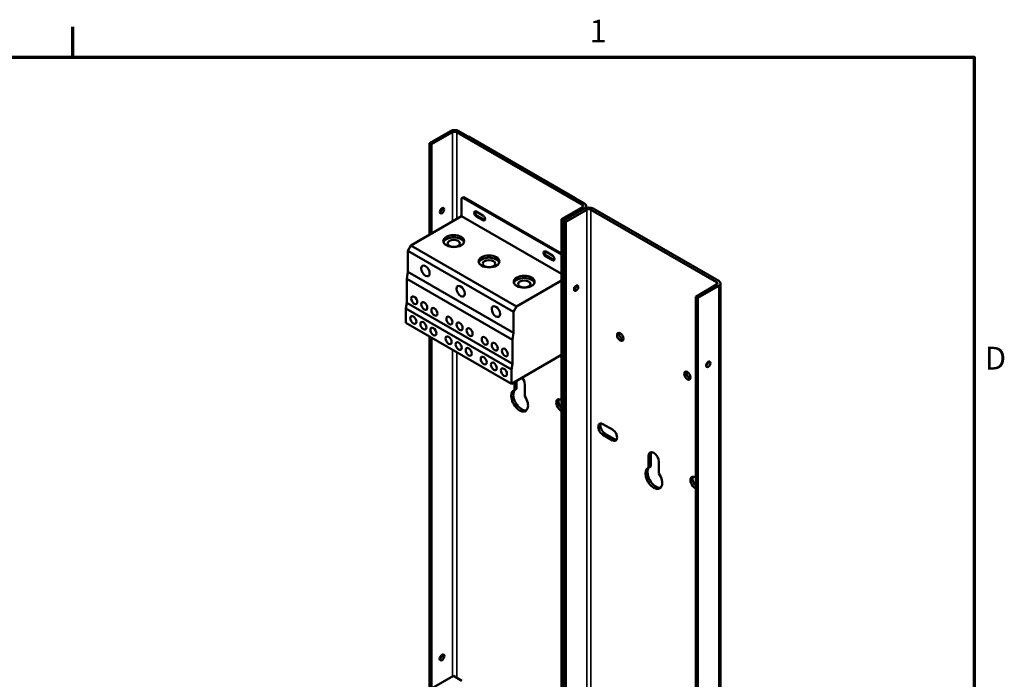
# Model space of a CAD drawing. Units: inches. Extents: x 2 to 86, y 1 to 67.
# Drawn here: x 64.9 to 85.6, y 52.9 to 66.8 of the extents above; entities that cross this region are included whole.
import ezdxf

# ---------------------------------------------------------------- set-up
doc = ezdxf.new("R2010")
doc.units = ezdxf.units.IN
doc.header["$LTSCALE"] = 4
doc.header["$MEASUREMENT"] = 0
doc.layers.get('0').update_dxf_attribs({"lineweight": 25})
for name, color, linetype, lineweight in [('Border (ANSI)', 7, 'Continuous', 70), ('Visible (ANSI)', 7, 'Continuous', 50), ('Visible Narrow (ANSI)', 7, 'Continuous', 35)]:
    doc.layers.add(name, color=color, linetype=linetype, lineweight=lineweight)
doc.styles.add('Note Text (ANSI)', font='tahoma.ttf')

# ---------------------------------------------------------------- blocks, each defined once
blk = doc.blocks.new('Borders Default Border')
at = {"layer": 'Border (ANSI)'}
blk.add_line((16.5, 16.5), (16.5, 16.66), dxfattribs=at)
at = {"layer": 'Border (ANSI)', "flags": 128}
blk.add_lwpolyline([(0.75, 0.5), (0.75, 16.5), (21.25, 16.5), (21.25, 0.5), (0.75, 0.5)], dxfattribs=at)
at = {"layer": 'Border (ANSI)', "char_height": 0.12, "attachment_point": 7, "style": 'Note Text (ANSI)'}
for s, insert in [('1', (19.2229, 16.54)), ('D', (21.306, 14.815))]:
    blk.add_mtext(s, dxfattribs=dict(at, insert=insert))

msp = doc.modelspace()

# ---------------------------------------------------------------- linework, layer by layer
at = {"layer": 'Visible (ANSI)'}
for p, q in [((73.959, 64.441), (73.519, 64.187)), ((74.004, 64.415), (73.564, 64.161)), ((76.743, 62.886), (74.094, 64.415)), ((74.139, 64.441), (76.788, 62.912)), ((73.519, 64.187), (73.564, 64.161)), ((73.519, 62.253), (73.519, 64.187)), ((73.564, 64.161), (73.564, 62.279)), ((74.327, 64.316), (76.576, 63.018)), ((74.342, 64.324), (76.59, 63.026)), ((74.194, 63.002), (74.194, 62.643)), ((74.227, 63.042), (74.206, 63.03)), ((76.302, 61.834), (74.236, 63.027)), ((76.302, 61.858), (74.257, 63.039)), ((74.505, 62.743), (74.646, 62.661)), ((76.743, 62.834), (76.302, 62.58)), ((76.347, 62.554), (76.788, 62.808)), ((76.788, 62.808), (76.347, 62.554)), ((76.833, 62.782), (76.392, 62.528)), ((76.825, 62.86), (76.825, 62.823)), ((79.571, 61.253), (76.923, 62.782)), ((76.967, 62.808), (79.616, 61.279)), ((74.194, 62.643), (73.126, 62.027)), ((76.302, 61.426), (74.194, 62.643)), ((74.646, 62.559), (74.505, 62.641)), ((74.526, 62.653), (74.668, 62.572)), ((76.302, 62.58), (76.347, 62.554)), ((76.302, 51.001), (76.302, 62.58)), ((76.347, 62.554), (76.347, 51.022)), ((76.347, 62.554), (76.392, 62.528)), ((76.347, 51.022), (76.347, 62.554)), ((76.392, 62.528), (76.392, 51.048)), ((73.126, 62.027), (73.062, 61.916)), ((73.062, 61.916), (73.062, 61.468)), ((75.29, 60.63), (73.062, 61.916)), ((75.353, 60.741), (73.126, 62.027)), ((75.969, 61.898), (76.11, 61.816)), ((76.11, 61.714), (75.969, 61.796)), ((75.99, 61.808), (76.131, 61.727)), ((73.062, 61.468), (73.039, 61.323)), ((75.29, 60.182), (73.062, 61.468)), ((73.039, 61.323), (73.039, 60.814)), ((75.266, 60.037), (73.039, 61.323)), ((75.353, 60.741), (76.302, 61.288)), ((79.571, 61.201), (79.131, 60.947)), ((79.176, 60.921), (79.616, 61.175)), ((79.653, 61.227), (79.653, 50.257)), ((73.039, 60.814), (73.02, 60.698)), ((75.266, 59.528), (73.039, 60.814)), ((79.131, 60.947), (79.176, 60.921)), ((79.131, 49.886), (79.131, 60.947)), ((79.176, 60.921), (79.176, 49.962)), ((73.02, 60.698), (73.02, 60.398)), ((75.247, 59.412), (73.02, 60.698)), ((75.29, 60.63), (75.353, 60.741)), ((75.29, 60.182), (75.29, 60.63)), ((75.247, 59.112), (73.02, 60.398)), ((73.519, 52.655), (73.519, 60.11)), ((73.564, 60.084), (73.564, 52.681)), ((75.266, 60.037), (75.29, 60.182)), ((75.266, 59.528), (75.266, 60.037)), ((76.302, 59.721), (75.247, 59.112)), ((76.266, 59.7), (76.302, 59.678)), ((75.247, 59.412), (75.266, 59.528)), ((75.247, 59.112), (75.247, 59.412)), ((75.354, 59.173), (75.354, 59.001)), ((75.309, 58.975), (75.309, 59.147)), ((75.309, 58.975), (75.354, 59.001)), ((75.528, 59.097), (75.528, 58.848)), ((76.291, 58.77), (76.302, 58.764)), ((76.302, 58.535), (76.291, 58.542)), ((77.175, 58.26), (77.375, 58.145)), ((77.375, 57.916), (77.175, 58.032)), ((77.22, 58.057), (77.419, 57.942)), ((78.137, 57.342), (78.137, 57.59)), ((78.182, 57.616), (78.182, 57.368)), ((78.137, 57.342), (78.182, 57.368)), ((78.357, 57.464), (78.357, 57.216)), ((79.119, 57.138), (79.131, 57.131)), ((79.131, 56.902), (79.119, 56.909)), ((73.148, 52.441), (74.024, 52.946)), ((74.024, 52.946), (74.2, 52.844))]:
    msp.add_line(p, q, dxfattribs=at)
for centre, major_axis, start_param, end_param in [((74.049, 64.389), (0.127, 0), 0.785398, 2.356194), ((74.049, 64.389), (-0.0635, 0), 3.926991, 5.497787), ((74.236, 62.978), (-0.03, 0.052), 5.497787, 7.068583), ((74.257, 62.99), (-0.03, 0.052), 5.497787, 6.283185), ((76.698, 62.86), (0.127, 0), 5.497787, 7.068583), ((73.738, 62.787), (0.032, 0.0554), 3.919209, 5.505569), ((74.505, 62.692), (-0.0313, 0.0541), 5.497787, 8.63938), ((74.526, 62.704), (-0.0313, 0.0541), 0.346291, 2.356194), ((76.698, 62.86), (0.0635, 0), 5.497787, 7.068583), ((76.878, 62.756), (0.127, 0), 0.785398, 2.356194), ((76.878, 62.756), (-0.0635, 0), 3.926991, 5.497787), ((74.646, 62.61), (0.0313, -0.0541), 5.497787, 8.63938), ((74.668, 62.623), (0.0313, -0.0541), 5.497787, 5.936894), ((74.031, 62.071), (0.22, 0), 0.194063, 2.94753), ((75.969, 61.847), (-0.0313, 0.0541), 5.497787, 8.63938), ((75.99, 61.859), (-0.0313, 0.0541), 0.346291, 2.356194), ((74.774, 61.643), (0.22, 0), 0.194063, 2.94753), ((76.11, 61.765), (0.0313, -0.0541), 5.497787, 8.63938), ((76.131, 61.778), (0.0313, -0.0541), 5.497787, 5.936894), ((75.516, 61.214), (0.22, 0), 0.194063, 2.94753), ((79.526, 61.227), (0.0635, 0), 5.497787, 7.068583), ((79.526, 61.227), (0.127, 0), 5.497787, 7.068583), ((76.567, 61.154), (-0.032, -0.0554), 0.777616, 2.363977), ((76.567, 61.154), (0.032, 0.0554), 3.919209, 5.505569), ((77.585, 60.125), (0.0473, -0.0818), 3.636722, 5.788056), ((79.35, 59.546), (0.032, 0.0554), 3.919209, 5.505569), ((78.999, 59.308), (0.0473, -0.0818), 3.636722, 5.788056), ((75.419, 59.16), (0.078, -0.134), 0.785398, 1.857553), ((75.419, 58.752), (0.125, -0.217), 3.024937, 7.970637), ((75.463, 58.778), (-0.125, 0.217), 0.116655, 2.961008), ((76.291, 58.656), (-0.07, 0.121), 5.497787, 8.63938), ((76.336, 58.682), (-0.07, 0.121), 0.326493, 2.011935), ((77.175, 58.146), (-0.07, 0.121), 5.497787, 8.63938), ((77.22, 58.172), (-0.07, 0.121), 0.326493, 2.356194), ((77.375, 58.031), (0.07, -0.121), 5.497787, 8.63938), ((77.419, 58.056), (0.07, -0.121), 5.497787, 5.956692), ((78.247, 57.527), (-0.078, 0.134), 3.926991, 7.068583), ((78.292, 57.553), (-0.078, 0.134), 0.293898, 0.785398), ((78.247, 57.119), (0.125, -0.217), 3.024937, 7.970637), ((78.292, 57.145), (-0.125, 0.217), 0.116655, 2.961008), ((79.119, 57.023), (-0.07, 0.121), 5.497787, 8.63938), ((79.164, 57.049), (-0.07, 0.121), 0.326493, 2.011935), ((73.738, 53.364), (0.035, 0.0606), 3.837975, 5.586803)]:
    msp.add_ellipse(centre, major_axis=major_axis, ratio=0.57735, start_param=start_param, end_param=end_param, dxfattribs=at)
for centre, major_axis in [((73.783, 62.761), (0.032, 0.0554)), ((74.031, 62.12), (-0.22, 0)), ((74.031, 62.071), (-0.13, 0)), ((74.774, 61.692), (-0.22, 0)), ((74.774, 61.643), (-0.13, 0)), ((73.434, 61.49), (-0.063, 0.108)), ((75.516, 61.263), (-0.22, 0)), ((75.516, 61.214), (-0.13, 0)), ((74.176, 61.062), (-0.063, 0.108)), ((76.611, 61.128), (0.032, 0.0554)), ((73.198, 60.872), (-0.045, 0.0779)), ((73.41, 60.75), (-0.045, 0.0779)), ((73.622, 60.627), (-0.045, 0.0779)), ((74.919, 60.633), (-0.063, 0.108)), ((73.179, 60.456), (-0.045, 0.0779)), ((73.391, 60.334), (-0.045, 0.0779)), ((73.94, 60.444), (-0.045, 0.0779)), ((74.153, 60.321), (-0.045, 0.0779)), ((73.603, 60.211), (-0.045, 0.0779)), ((74.365, 60.199), (-0.045, 0.0779)), ((77.54, 60.099), (0.0473, -0.0818)), ((73.922, 60.028), (-0.045, 0.0779)), ((74.134, 59.905), (-0.045, 0.0779)), ((74.683, 60.015), (-0.045, 0.0779)), ((74.895, 59.892), (-0.045, 0.0779)), ((74.346, 59.783), (-0.045, 0.0779)), ((75.107, 59.77), (-0.045, 0.0779)), ((74.664, 59.599), (-0.045, 0.0779)), ((74.876, 59.476), (-0.045, 0.0779)), ((79.395, 59.521), (0.032, 0.0554)), ((75.088, 59.354), (-0.045, 0.0779)), ((78.954, 59.282), (0.0473, -0.0818)), ((73.783, 53.338), (0.035, 0.0606))]:
    msp.add_ellipse(centre, major_axis=major_axis, ratio=0.57735, dxfattribs=at)
at = {"layer": 'Visible Narrow (ANSI)'}
for p, q in [((74.004, 64.415), (74.004, 62.534)), ((74.094, 62.585), (74.094, 64.415)), ((74.342, 64.324), (74.327, 64.316)), ((74.236, 63.027), (74.257, 63.039)), ((76.59, 63.026), (76.576, 63.018)), ((76.743, 62.886), (76.743, 62.834)), ((76.833, 62.782), (76.833, 51.302)), ((76.923, 51.273), (76.923, 62.782)), ((74.505, 62.641), (74.526, 62.653)), ((74.646, 62.559), (74.668, 62.572)), ((75.969, 61.796), (75.99, 61.808)), ((76.11, 61.714), (76.131, 61.727)), ((79.571, 61.253), (79.571, 61.201)), ((79.616, 61.175), (79.616, 50.311)), ((74.004, 59.829), (74.004, 52.935)), ((74.094, 52.906), (74.094, 59.778)), ((76.291, 58.542), (76.302, 58.549)), ((77.175, 58.032), (77.22, 58.057)), ((77.375, 57.916), (77.419, 57.942)), ((78.137, 57.59), (78.182, 57.616)), ((79.119, 56.909), (79.131, 56.916))]:
    msp.add_line(p, q, dxfattribs=at)

# ---------------------------------------------------------------- block references
at = {"xscale": 4, "yscale": 4, "zscale": 4}
msp.add_blockref('Borders Default Border', (0, 0), dxfattribs=at)

doc.saveas('drawing.dxf')
